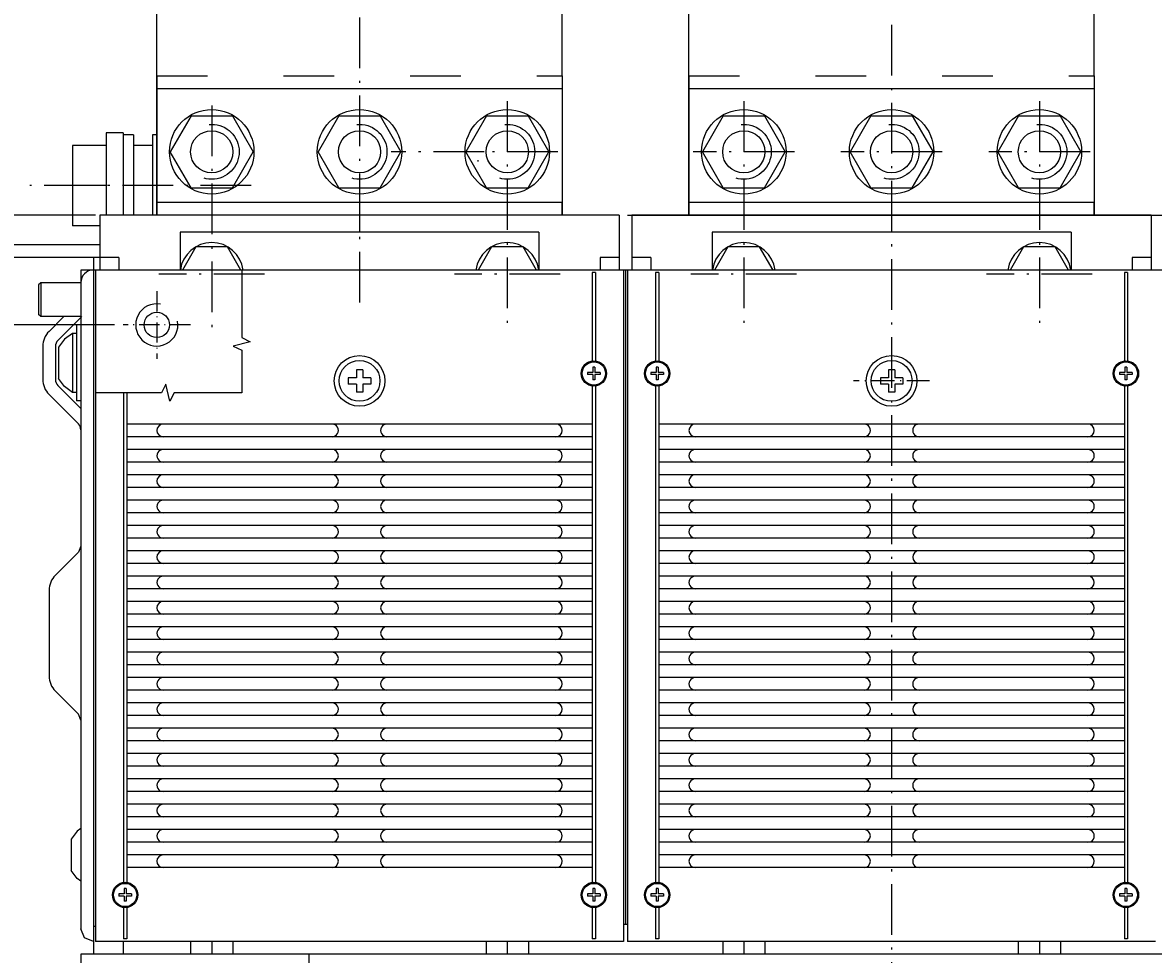
# Model space of a CAD drawing. Extents: x -768 to 1459, y 220 to 1836.
# Drawn here: x -597 to -329, y 726 to 947 of the extents above; entities that cross this region are included whole.
import ezdxf
from ezdxf.enums import TextEntityAlignment as Align

# ---------------------------------------------------------------- set-up
doc = ezdxf.new("R2010")
doc.units = 0
doc.linetypes.add('DASHDOT', pattern=[18.5, 12, -3, 0.5, -3])
doc.linetypes.add('DASHSPACE', pattern=[30, 12, -18])
doc.layers.get('0').update_dxf_attribs({"linetype": 'CONTINUOUS'})
doc.styles.get("Standard").update_dxf_attribs({"font": 'isocp.shx'})

# ---------------------------------------------------------------- blocks, each defined once
blk = doc.blocks.new('BLOCK14')
at = {"color": 7}
for p, q in [((188.5, -101.499969), (347.121613, -101.499969)), ((345.121613, -199.500137), (345.121613, -101.499969)), ((155, -199.500137), (347.121613, -199.500137))]:
    blk.add_line(p, q, dxfattribs=at)
for points in [[(345.639252, -103.431824), (345.121613, -101.499969), (344.603973, -103.431824)], [(344.603973, -197.568283), (345.121613, -199.500137), (345.639252, -197.568283)]]:
    blk.add_lwpolyline(points, dxfattribs=at)
blk.add_text('98', height=2, rotation=270.000001, dxfattribs=at).set_placement((347.121613, -148.833389), (347.121613, -152.166733), align=Align.FIT)
blk = doc.blocks.new('BLOCK15')
at = {"color": 7}
for p, q in [((233, 150.499969), (374.822052, 150.499969)), ((372.822052, -101.499969), (372.822052, 150.499969)), ((188.5, -101.499969), (374.822052, -101.499969))]:
    blk.add_line(p, q, dxfattribs=at)
for points in [[(373.339691, 148.568115), (372.822052, 150.499969), (372.304413, 148.568115)], [(372.304413, -99.568115), (372.822052, -101.499969), (373.339691, -99.568115)]]:
    blk.add_lwpolyline(points, dxfattribs=at)
blk.add_text('252', height=2, rotation=270.000001, dxfattribs=at).set_placement((374.822052, 28.016666), (374.822052, 22.816666), align=Align.FIT)
blk = doc.blocks.new('BLOCK17')
at = {"color": 7}
for p, q in [((184.000031, 101.499954), (315.030365, 101.499954)), ((313.030365, -75.500046), (313.030365, 101.499954)), ((184.000031, -75.500046), (315.030365, -75.500046))]:
    blk.add_line(p, q, dxfattribs=at)
for points in [[(313.548004, 99.5681), (313.030365, 101.499954), (312.512726, 99.5681)], [(312.512726, -73.568192), (313.030365, -75.500046), (313.548004, -73.568192)]]:
    blk.add_lwpolyline(points, dxfattribs=at)
blk.add_text('177', height=2, rotation=270.000001, dxfattribs=at).set_placement((315.030365, 15.599955), (315.030365, 10.399954), align=Align.FIT)
blk = doc.blocks.new('BLOCK19')
at = {"color": 7}
for p, q in [((189.5, -101.499969), (315.030365, -101.499969)), ((313.030365, -179.500137), (313.030365, -101.499969)), ((200.625641, -179.500137), (315.030365, -179.500137))]:
    blk.add_line(p, q, dxfattribs=at)
for points in [[(313.548004, -103.431824), (313.030365, -101.499969), (312.512726, -103.431824)], [(312.512726, -177.568283), (313.030365, -179.500137), (313.548004, -177.568283)]]:
    blk.add_lwpolyline(points, dxfattribs=at)
blk.add_text('78', height=2, rotation=270.000001, dxfattribs=at).set_placement((315.030365, -138.833389), (315.030365, -142.166733), align=Align.FIT)
blk = doc.blocks.new('BLOCK20')
at = {"color": 7}
blk.add_line((62.5, -101.499969), (-254.779007, -101.499969), dxfattribs=at)

msp = doc.modelspace()

# ---------------------------------------------------------------- linework, layer by layer
at = {"color": 7, "ltscale": 0.375}
for p, q in [((-565.329507, 933.979965), (-565.329507, 948.979965)), ((-469.329507, 933.979965), (-469.329507, 948.979965)), ((-439.329507, 933.979965), (-439.329507, 948.979965)), ((-343.329507, 933.979965), (-343.329507, 948.979965))]:
    msp.add_line(p, q, dxfattribs=at)
at = {"color": 7, "linetype": 'DASHDOT'}
for p, q in [((-517.329507, 947.822037), (-517.329507, 877.394646)), ((-391.329521, 946.071686), (-391.329521, 572.875061)), ((-552.329507, 926.979897), (-552.329507, 874.479988)), ((-482.329561, 927.979904), (-482.329561, 874.479904)), ((-426.329503, 927.979904), (-426.329503, 874.479988)), ((-356.329561, 927.979904), (-356.329561, 874.479904)), ((-487.829545, 915.979935), (-509.829469, 915.979935)), ((-470.329477, 915.979813), (-494.329645, 915.979813)), ((-414.329528, 915.979927), (-438.329477, 915.979927)), ((-379.329547, 915.979927), (-403.329495, 915.979927)), ((-344.329477, 915.979813), (-368.329645, 915.979813)), ((-542.986581, 907.981079), (-595.397195, 907.981079)), ((-539.829599, 886.979897), (-564.829431, 886.979897)), ((-469.829568, 886.979858), (-494.829477, 886.979858)), ((-413.829601, 886.979897), (-438.829423, 886.979897)), ((-343.829568, 886.979858), (-368.829475, 886.979858))]:
    msp.add_line(p, q, dxfattribs=at)
at = {"color": 7}
for p, q in [((-565.329507, 900.979866), (-565.329507, 933.980255)), ((-565.329507, 933.979965), (-565.329507, 903.980247)), ((-565.329507, 933.979919), (-565.329507, 900.979797)), ((-469.329507, 933.979965), (-469.329507, 903.980247)), ((-469.329507, 933.979919), (-469.329507, 900.979782)), ((-439.329507, 900.979866), (-439.329507, 933.980255)), ((-439.329507, 933.979965), (-439.329507, 903.980247)), ((-439.329507, 933.979935), (-439.329507, 900.979813)), ((-343.329507, 933.979965), (-343.329507, 903.980247)), ((-343.329507, 933.979904), (-343.329507, 900.979782)), ((-469.329507, 930.902161), (-565.329507, 930.902161)), ((-343.329507, 930.902161), (-439.329507, 930.902161)), ((-469.329507, 903.980247), (-565.329507, 903.980247)), ((-343.329507, 903.980247), (-439.329507, 903.980247)), ((-455.829507, 900.979797), (-578.829507, 900.979797)), ((-329.829507, 900.979797), (-452.829507, 900.979797)), ((-474.829507, 896.979813), (-559.829507, 896.979813)), ((-348.829511, 896.979813), (-433.829511, 896.979813)), ((-578.829507, 893.981445), (-664.129556, 893.981445)), ((-578.829507, 890.981445), (-668.850961, 890.981445)), ((-583.329507, 887.980263), (-583.329507, 731.979843)), ((-199.329507, 887.980263), (-583.329507, 887.980263)), ((-580.329507, 887.979843), (-580.329507, 725.979858)), ((-579.829522, 887.979843), (-579.829522, 732.979843)), ((-462.204522, 887.358505), (-462.204522, 866.129379)), ((-461.454522, 887.358505), (-461.454522, 866.129379)), ((-454.829522, 887.979942), (-454.829522, 732.979942)), ((-454.829522, 887.979828), (-454.829522, 732.979828)), ((-454.329507, 887.97998), (-454.329507, 732.979942)), ((-454.329507, 887.979866), (-454.329507, 732.979836)), ((-453.829522, 887.979858), (-453.829522, 732.979858)), ((-447.204492, 887.358536), (-447.204492, 866.12941)), ((-446.454492, 887.358536), (-446.454492, 866.12941)), ((-336.204522, 887.358505), (-336.204522, 866.129379)), ((-335.454522, 887.358505), (-335.454522, 866.129379)), ((-462.204522, 860.830338), (-462.204522, 742.629337)), ((-461.454522, 860.830334), (-461.454522, 742.629337)), ((-447.204492, 860.830372), (-447.204492, 742.629383)), ((-446.454507, 860.830307), (-446.454507, 742.629372)), ((-336.204522, 860.830338), (-336.204522, 742.629337)), ((-335.454522, 860.830334), (-335.454522, 742.629337)), ((-573.204492, 858.934067), (-573.204492, 742.629368)), ((-572.454507, 858.934067), (-572.454507, 742.629356)), ((-462.204431, 851.479778), (-572.454507, 851.479874)), ((-336.204522, 851.479778), (-446.454507, 851.479874)), ((-462.204439, 848.479778), (-572.454507, 848.479874)), ((-336.204522, 848.479778), (-446.454507, 848.479874)), ((-462.204439, 845.479778), (-572.454507, 845.479874)), ((-336.204522, 845.479778), (-446.454507, 845.479874)), ((-462.204446, 842.479778), (-572.454507, 842.479874)), ((-336.204522, 842.479778), (-446.454507, 842.479874)), ((-462.204454, 839.479778), (-572.454507, 839.479874)), ((-336.204522, 839.479778), (-446.454507, 839.479874)), ((-462.204454, 836.479778), (-572.454507, 836.479874)), ((-336.204522, 836.479778), (-446.454507, 836.479874)), ((-462.204461, 833.479778), (-572.454507, 833.479874)), ((-336.204522, 833.479778), (-446.454507, 833.479874)), ((-462.204469, 830.479776), (-572.454507, 830.479874)), ((-336.204522, 830.479776), (-446.454507, 830.479874)), ((-462.204477, 827.479776), (-572.454507, 827.479874)), ((-336.204522, 827.479776), (-446.454507, 827.479874)), ((-462.204477, 824.479776), (-572.454507, 824.479874)), ((-336.204522, 824.479776), (-446.454507, 824.479874)), ((-462.204484, 821.479776), (-572.454507, 821.479874)), ((-336.204522, 821.479776), (-446.454507, 821.479874)), ((-462.204492, 818.479776), (-572.454507, 818.479874)), ((-336.204522, 818.479776), (-446.454507, 818.479874)), ((-462.204492, 815.479776), (-572.454507, 815.479874)), ((-336.204522, 815.479776), (-446.454507, 815.479874)), ((-590.829507, 812.151475), (-590.829507, 791.80833)), ((-462.2045, 812.479776), (-572.454507, 812.479875)), ((-336.204522, 812.479776), (-446.454507, 812.479875)), ((-462.204507, 809.479776), (-572.454507, 809.479875)), ((-336.204522, 809.479776), (-446.454507, 809.479875)), ((-462.204507, 806.479777), (-572.454507, 806.479874)), ((-336.204522, 806.479777), (-446.454507, 806.479874)), ((-462.204522, 803.479843), (-572.454507, 803.479843)), ((-336.204522, 803.479874), (-446.454507, 803.479874)), ((-462.204522, 800.479842), (-572.454507, 800.479842)), ((-336.204522, 800.479874), (-446.454507, 800.479874)), ((-462.204522, 797.479842), (-572.454507, 797.479842)), ((-336.204522, 797.479874), (-446.454507, 797.479874)), ((-462.204522, 794.479843), (-572.454507, 794.479843)), ((-336.204522, 794.479874), (-446.454507, 794.479874)), ((-462.204522, 791.479843), (-572.454507, 791.479843)), ((-336.204522, 791.479874), (-446.454507, 791.479874)), ((-462.204522, 788.479842), (-572.454507, 788.479842)), ((-336.204522, 788.479875), (-446.454507, 788.479875)), ((-462.204522, 785.479842), (-572.454507, 785.479842)), ((-336.204522, 785.479875), (-446.454507, 785.479875)), ((-462.204522, 782.479843), (-572.454507, 782.479843)), ((-336.204522, 782.479874), (-446.454507, 782.479874)), ((-462.204522, 779.479843), (-572.454507, 779.479843)), ((-336.204522, 779.479874), (-446.454507, 779.479874)), ((-462.204522, 776.479843), (-572.454507, 776.479843)), ((-336.204522, 776.479874), (-446.454507, 776.479874)), ((-462.204522, 773.479843), (-572.454507, 773.479843)), ((-336.204522, 773.479874), (-446.454507, 773.479874)), ((-462.204522, 770.479843), (-572.454507, 770.479843)), ((-336.204522, 770.479874), (-446.454507, 770.479874)), ((-462.204522, 767.479843), (-572.454507, 767.479843)), ((-336.204522, 767.479874), (-446.454507, 767.479874)), ((-462.204522, 764.479843), (-572.454507, 764.479843)), ((-336.204522, 764.479874), (-446.454507, 764.479874)), ((-462.204522, 761.479843), (-572.454507, 761.479843)), ((-336.204522, 761.479874), (-446.454507, 761.479874)), ((-462.204522, 758.479843), (-572.454507, 758.479843)), ((-336.204522, 758.479874), (-446.454507, 758.479874)), ((-462.204522, 755.479843), (-572.454507, 755.479843)), ((-336.204522, 755.479874), (-446.454507, 755.479874)), ((-462.204522, 752.479843), (-572.454507, 752.479843)), ((-336.204522, 752.479874), (-446.454507, 752.479874)), ((-462.204522, 749.479843), (-572.454507, 749.479843)), ((-336.204522, 749.479874), (-446.454507, 749.479874)), ((-462.204522, 746.479843), (-572.454507, 746.479843)), ((-336.204522, 746.479874), (-446.454507, 746.479874)), ((-454.829522, 728.979843), (-579.829522, 728.979843)), ((-328.829522, 728.979843), (-453.829522, 728.979843)), ((-529.329507, 725.979858), (-583.329507, 725.979858)), ((-583.329507, 725.979858), (-583.329507, 655.979858)), ((-529.329507, 725.979858), (-529.329507, 655.979858)), ((-529.329507, 725.979858), (-529.329507, 655.979858)), ((-255.329507, 725.979858), (-527.329507, 725.979858))]:
    msp.add_line(p, q, dxfattribs=at)
at = {"color": 7, "linetype": 'DASHSPACE'}
for p, q in [((-565.329507, 933.979965), (-469.329507, 933.979965)), ((-439.329507, 933.979965), (-343.329507, 933.979965))]:
    msp.add_line(p, q, dxfattribs=at)
at = {"color": 7, "ltscale": 0.245374}
for p, q in [((-557.236978, 924.479866), (-562.144464, 915.979866)), ((-557.236978, 924.479866), (-547.422037, 924.479866)), ((-547.422037, 924.479866), (-542.514551, 915.979866)), ((-522.236978, 924.479866), (-527.144464, 915.979866)), ((-522.236978, 924.479866), (-512.422029, 924.479866)), ((-512.422029, 924.479866), (-507.514551, 915.979866)), ((-487.236986, 924.479866), (-492.144464, 915.979866)), ((-487.236986, 924.479866), (-477.422029, 924.479866)), ((-477.422029, 924.479866), (-472.514551, 915.979866)), ((-431.236986, 924.479866), (-436.14446, 915.979866)), ((-431.236986, 924.479866), (-421.422031, 924.479866)), ((-421.422031, 924.479866), (-416.514552, 915.979866)), ((-396.236985, 924.479866), (-401.144462, 915.979866)), ((-396.236985, 924.479866), (-386.42203, 924.479866)), ((-386.42203, 924.479866), (-381.514552, 915.979866)), ((-361.236984, 924.479866), (-366.144462, 915.979866)), ((-361.236984, 924.479866), (-351.422029, 924.479866)), ((-351.422029, 924.479866), (-346.514554, 915.979866)), ((-557.236978, 907.479866), (-562.144464, 915.979866)), ((-547.422037, 907.479866), (-542.514551, 915.979866)), ((-522.236978, 907.479866), (-527.144464, 915.979866)), ((-512.422029, 907.479866), (-507.514551, 915.979866)), ((-487.236986, 907.479866), (-492.144464, 915.979866)), ((-477.422029, 907.479866), (-472.514551, 915.979866)), ((-431.236986, 907.479866), (-436.14446, 915.979866)), ((-421.422031, 907.479866), (-416.514552, 915.979866)), ((-396.236985, 907.479866), (-401.144462, 915.979866)), ((-386.42203, 907.479866), (-381.514552, 915.979866)), ((-361.236984, 907.479866), (-366.144462, 915.979866)), ((-351.422029, 907.479866), (-346.514554, 915.979866)), ((-557.236978, 907.479866), (-547.422037, 907.479866)), ((-522.236978, 907.479866), (-512.422029, 907.479866)), ((-487.236986, 907.479866), (-477.422029, 907.479866)), ((-431.236986, 907.479866), (-421.422031, 907.479866)), ((-396.236985, 907.479866), (-386.42203, 907.479866)), ((-361.236984, 907.479866), (-351.422029, 907.479866))]:
    msp.add_line(p, q, dxfattribs=at)
at = {"color": 7, "ltscale": 0.1}
for p, q in [((-573.329507, 920.480125), (-577.329507, 920.480125)), ((-517.329507, 900.979797), (-517.329507, 896.979813)), ((-391.329507, 900.979797), (-391.329507, 896.979813)), ((-579.829522, 732.979843), (-579.829522, 728.979843)), ((-454.829522, 732.979942), (-454.829522, 728.979942)), ((-454.829522, 732.979828), (-454.829522, 728.979828)), ((-453.829522, 732.979858), (-453.829522, 728.979858))]:
    msp.add_line(p, q, dxfattribs=at)
at = {"color": 7, "ltscale": 0.487508}
for p, q in [((-577.329507, 920.480125), (-577.329507, 900.979797)), ((-573.329507, 920.480125), (-573.329507, 900.979797))]:
    msp.add_line(p, q, dxfattribs=at)
at = {"color": 7, "ltscale": 0.487532}
msp.add_line((-573.329522, 920.481071), (-573.329522, 900.979797), dxfattribs=at)
at = {"color": 7, "ltscale": 0.0625}
msp.add_line((-570.829507, 919.980125), (-573.329507, 919.980125), dxfattribs=at)
at = {"color": 7, "ltscale": 0.087868}
msp.add_line((-570.829507, 919.980125), (-570.829507, 916.465408), dxfattribs=at)
at = {"color": 7, "ltscale": 0.025}
for p, q in [((-565.329507, 919.981071), (-566.329522, 919.981071)), ((-584.329507, 872.979897), (-585.329507, 872.979897)), ((-583.329507, 874.979897), (-584.329507, 874.979897)), ((-584.329507, 858.979897), (-585.329507, 858.979897)), ((-583.329507, 856.979897), (-584.329507, 856.979897))]:
    msp.add_line(p, q, dxfattribs=at)
at = {"color": 7, "ltscale": 0.475032}
msp.add_line((-566.329522, 919.981071), (-566.329522, 900.979797), dxfattribs=at)
at = {"color": 7, "ltscale": 0.2}
for p, q in [((-577.329507, 917.480125), (-585.329507, 917.480125)), ((-577.329507, 907.980125), (-585.329507, 907.980125)), ((-592.829507, 884.979477), (-592.829507, 876.979477))]:
    msp.add_line(p, q, dxfattribs=at)
at = {"color": 7, "ltscale": 0.2375}
for p, q in [((-585.329507, 917.480125), (-585.329507, 907.980125)), ((-585.329507, 907.980125), (-585.329507, 898.480125)), ((-583.329507, 884.979477), (-592.829507, 884.979477)), ((-583.329507, 876.979477), (-592.829507, 876.979477))]:
    msp.add_line(p, q, dxfattribs=at)
at = {"color": 7, "ltscale": 0.1125}
for p, q in [((-566.329522, 917.480125), (-570.829507, 917.480125)), ((-566.329522, 907.980125), (-570.829507, 907.980125)), ((-574.329507, 890.979797), (-578.829507, 890.979797)), ((-455.829507, 890.979782), (-460.329507, 890.979782)), ((-448.329507, 890.979813), (-452.829507, 890.979813)), ((-329.829507, 890.979782), (-334.329507, 890.979782))]:
    msp.add_line(p, q, dxfattribs=at)
at = {"color": 7, "ltscale": 0.212132}
msp.add_line((-570.829507, 916.465408), (-570.829507, 907.980125), dxfattribs=at)
at = {"color": 7, "ltscale": 0.007341}
msp.add_line((-489.329507, 913.980125), (-489.329507, 913.68647), dxfattribs=at)
at = {"color": 7, "ltscale": 0.175008}
msp.add_line((-570.829507, 907.980125), (-570.829507, 900.979797), dxfattribs=at)
at = {"color": 7, "ltscale": 0.07501}
for p, q in [((-469.329507, 900.979866), (-469.329507, 903.98027)), ((-343.329507, 900.979866), (-343.329507, 903.98027))]:
    msp.add_line(p, q, dxfattribs=at)
at = {"color": 7, "ltscale": 0.325}
for p, q in [((-578.829507, 900.979797), (-578.829507, 887.979797)), ((-455.829507, 900.979782), (-455.829507, 887.979782)), ((-452.829507, 900.979813), (-452.829507, 887.979813)), ((-329.829507, 900.979782), (-329.829507, 887.979782))]:
    msp.add_line(p, q, dxfattribs=at)
at = {"color": 7, "ltscale": 0.1625}
msp.add_line((-578.829507, 898.480125), (-585.329507, 898.480125), dxfattribs=at)
at = {"color": 7, "ltscale": 0.224999}
for p, q in [((-559.829507, 896.979813), (-559.829507, 887.979843)), ((-474.829507, 896.979813), (-474.829507, 887.979843)), ((-433.829511, 896.979813), (-433.829511, 887.979843)), ((-348.829511, 896.979813), (-348.829511, 887.979843))]:
    msp.add_line(p, q, dxfattribs=at)
at = {"color": 7, "ltscale": 0.158771}
msp.add_line((-556.082284, 893.479805), (-559.257699, 887.979836), dxfattribs=at)
at = {"color": 7, "ltscale": 0.187639}
for p, q in [((-548.57673, 893.479813), (-556.082284, 893.479813)), ((-478.576738, 893.479813), (-486.082292, 893.479813)), ((-422.576738, 893.479813), (-430.082292, 893.479813)), ((-352.576738, 893.479813), (-360.08229, 893.479813))]:
    msp.add_line(p, q, dxfattribs=at)
at = {"color": 7, "ltscale": 0.15877}
for p, q in [((-545.40133, 887.979836), (-548.57673, 893.479805)), ((-486.082292, 893.479805), (-489.257699, 887.979836)), ((-475.40133, 887.979836), (-478.576738, 893.479805)), ((-430.082292, 893.479805), (-433.257699, 887.979836)), ((-419.401325, 887.979836), (-422.576734, 893.479805)), ((-360.082292, 893.479805), (-363.257701, 887.979836)), ((-349.401327, 887.979836), (-352.576734, 893.479805))]:
    msp.add_line(p, q, dxfattribs=at)
at = {"color": 7, "ltscale": 0.075039}
msp.add_line((-580.329522, 890.981445), (-580.329522, 887.979881), dxfattribs=at)
at = {"color": 7, "ltscale": 0.075}
for p, q in [((-574.329507, 890.979797), (-574.329507, 887.979797)), ((-460.329507, 890.979782), (-460.329507, 887.979782)), ((-448.329507, 890.979813), (-448.329507, 887.979813)), ((-334.329507, 890.979782), (-334.329507, 887.979782)), ((-573.329507, 728.979843), (-573.329507, 725.979858)), ((-557.329507, 728.979843), (-557.329507, 725.979858)), ((-552.329507, 728.979843), (-552.329507, 725.979858)), ((-547.329507, 728.979843), (-547.329507, 725.979858)), ((-487.329515, 728.979843), (-487.329515, 725.979858)), ((-482.329515, 728.979843), (-482.329515, 725.979858)), ((-477.329515, 728.979843), (-477.329515, 725.979858)), ((-431.3295, 728.979843), (-431.3295, 725.979858)), ((-426.3295, 728.979843), (-426.3295, 725.979858)), ((-421.3295, 728.979843), (-421.3295, 725.979858)), ((-361.329515, 728.979843), (-361.329515, 725.979858)), ((-356.329515, 728.979843), (-356.329515, 725.979858)), ((-351.329515, 728.979843), (-351.329515, 725.979858))]:
    msp.add_line(p, q, dxfattribs=at)
at = {"color": 7, "ltscale": 0.075019}
msp.add_line((-583.329507, 887.980598), (-583.329507, 884.979836), dxfattribs=at)
at = {"color": 7, "ltscale": 0.01875}
for p, q in [((-461.454522, 887.358505), (-462.204522, 887.358505)), ((-446.454492, 887.358536), (-447.204492, 887.358536)), ((-335.454522, 887.358505), (-336.204522, 887.358505)), ((-572.454492, 729.601166), (-573.204492, 729.601166)), ((-461.454522, 729.601151), (-462.204522, 729.601151)), ((-446.454492, 729.601181), (-447.204492, 729.601181)), ((-335.454522, 729.601151), (-336.204522, 729.601151))]:
    msp.add_line(p, q, dxfattribs=at)
at = {"color": 7, "ltscale": 0.017678}
for p, q in [((-592.829507, 884.979477), (-593.329507, 884.479477)), ((-592.829507, 876.979477), (-593.329507, 877.479477))]:
    msp.add_line(p, q, dxfattribs=at)
at = {"color": 7, "ltscale": 0.175}
msp.add_line((-593.329507, 884.479477), (-593.329507, 877.479477), dxfattribs=at)
at = {"color": 7, "linetype": 'DASHDOT', "ltscale": 0.4}
for p, q in [((-565.329538, 882.979874), (-565.329538, 866.979874)), ((-557.329538, 874.979874), (-573.329538, 874.979874))]:
    msp.add_line(p, q, dxfattribs=at)
at = {"color": 7, "ltscale": 0.124979}
msp.add_line((-587.330102, 876.979477), (-590.865045, 873.444534), dxfattribs=at)
at = {"color": 7, "ltscale": 0.199979}
msp.add_line((-583.087457, 876.979477), (-588.743722, 871.323219), dxfattribs=at)
at = {"color": 7, "ltscale": 0.059027}
for p, q in [((-585.329507, 872.979897), (-587.228509, 871.576874)), ((-587.228509, 871.576874), (-588.62951, 869.676369)), ((-587.228509, 860.382931), (-588.62951, 862.283436)), ((-585.329507, 858.9799), (-587.228509, 860.382931)), ((-584.228509, 755.076927), (-585.62951, 753.176422)), ((-584.228509, 743.882984), (-585.62951, 745.783493))]:
    msp.add_line(p, q, dxfattribs=at)
at = {"color": 7, "ltscale": 0.35}
msp.add_line((-585.329507, 872.979897), (-585.329507, 858.979897), dxfattribs=at)
at = {"color": 7, "ltscale": 0.45}
msp.add_line((-584.329507, 874.979897), (-584.329507, 856.979897), dxfattribs=at)
at = {"color": 7, "ltscale": 0.196447}
for p, q in [((-592.329507, 869.909004), (-592.329507, 862.051136)), ((-589.329507, 869.909004), (-589.329507, 862.051136))]:
    msp.add_line(p, q, dxfattribs=at)
at = {"color": 7, "ltscale": 0.184823}
for p, q in [((-588.62951, 869.676369), (-588.62951, 862.283432)), ((-585.62951, 753.176426), (-585.62951, 745.783493))]:
    msp.add_line(p, q, dxfattribs=at)
at = {"color": 7, "ltscale": 0.0125}
for p, q in [((-461.579522, 864.979858), (-462.079522, 864.979858)), ((-446.579492, 864.979889), (-447.079492, 864.979889)), ((-335.579522, 864.979858), (-336.079522, 864.979858)), ((-463.329522, 863.729858), (-463.329522, 863.229858)), ((-460.329522, 863.729858), (-460.329522, 863.229858)), ((-448.329492, 863.729889), (-448.329492, 863.229889)), ((-445.329492, 863.729889), (-445.329492, 863.229889)), ((-337.329522, 863.729858), (-337.329522, 863.229858)), ((-334.329522, 863.729858), (-334.329522, 863.229858)), ((-461.579522, 861.979858), (-462.079522, 861.979858)), ((-446.579492, 861.979889), (-447.079492, 861.979889)), ((-335.579522, 861.979858), (-336.079522, 861.979858)), ((-574.329492, 740.229836), (-574.329492, 739.729836)), ((-572.579492, 741.479836), (-573.079492, 741.479836)), ((-571.329492, 740.229836), (-571.329492, 739.729836)), ((-463.329522, 740.22982), (-463.329522, 739.72982)), ((-461.579522, 741.47982), (-462.079522, 741.47982)), ((-460.329522, 740.22982), (-460.329522, 739.72982)), ((-448.329492, 740.229851), (-448.329492, 739.729851)), ((-446.579492, 741.479851), (-447.079492, 741.479851)), ((-445.329492, 740.229851), (-445.329492, 739.729851)), ((-337.329522, 740.22982), (-337.329522, 739.72982)), ((-335.579522, 741.47982), (-336.079522, 741.47982)), ((-334.329522, 740.22982), (-334.329522, 739.72982)), ((-572.579492, 738.479836), (-573.079492, 738.479836)), ((-461.579522, 738.47982), (-462.079522, 738.47982)), ((-446.579492, 738.479851), (-447.079492, 738.479851)), ((-335.579522, 738.47982), (-336.079522, 738.47982)), ((-579.829522, 732.479843), (-580.329507, 732.479843)), ((-454.329507, 732.979935), (-454.829522, 732.979935)), ((-454.329507, 732.979919), (-454.829522, 732.979919)), ((-454.329507, 732.97982), (-454.829522, 732.97982)), ((-453.829507, 732.979851), (-454.329507, 732.979851)), ((-453.829507, 732.979836), (-454.329507, 732.979836))]:
    msp.add_line(p, q, dxfattribs=at)
at = {"color": 7, "ltscale": 0.03125}
for p, q in [((-462.079522, 864.979858), (-462.079522, 863.729858)), ((-461.579522, 864.979858), (-461.579522, 863.729858)), ((-447.079492, 864.979889), (-447.079492, 863.729889)), ((-446.579492, 864.979889), (-446.579492, 863.729889)), ((-336.079522, 864.979858), (-336.079522, 863.729858)), ((-335.579522, 864.979858), (-335.579522, 863.729858)), ((-462.079522, 863.729858), (-463.329522, 863.729858)), ((-462.079522, 863.229858), (-463.329522, 863.229858)), ((-462.079522, 863.229858), (-462.079522, 861.979858)), ((-460.329522, 863.729858), (-461.579522, 863.729858)), ((-461.579522, 863.229858), (-461.579522, 861.979858)), ((-460.329522, 863.229858), (-461.579522, 863.229858)), ((-447.079492, 863.729889), (-448.329492, 863.729889)), ((-447.079492, 863.229889), (-448.329492, 863.229889)), ((-447.079492, 863.229889), (-447.079492, 861.979889)), ((-445.329492, 863.729889), (-446.579492, 863.729889)), ((-445.329492, 863.229889), (-446.579492, 863.229889)), ((-446.579492, 863.229889), (-446.579492, 861.979889)), ((-336.079522, 863.729858), (-337.329522, 863.729858)), ((-336.079522, 863.229858), (-337.329522, 863.229858)), ((-336.079522, 863.229858), (-336.079522, 861.979858)), ((-334.329522, 863.729858), (-335.579522, 863.729858)), ((-335.579522, 863.229858), (-335.579522, 861.979858)), ((-334.329522, 863.229858), (-335.579522, 863.229858)), ((-573.079492, 740.229836), (-574.329492, 740.229836)), ((-573.079492, 739.729836), (-574.329492, 739.729836)), ((-573.079492, 741.479836), (-573.079492, 740.229836)), ((-573.079492, 739.729836), (-573.079492, 738.479836)), ((-572.579492, 741.479836), (-572.579492, 740.229836)), ((-571.329492, 740.229836), (-572.579492, 740.229836)), ((-571.329492, 739.729836), (-572.579492, 739.729836)), ((-572.579492, 739.729836), (-572.579492, 738.479836)), ((-462.079522, 740.22982), (-463.329522, 740.22982)), ((-462.079522, 739.72982), (-463.329522, 739.72982)), ((-462.079522, 741.47982), (-462.079522, 740.22982)), ((-462.079522, 739.72982), (-462.079522, 738.47982)), ((-461.579522, 741.47982), (-461.579522, 740.22982)), ((-460.329522, 740.22982), (-461.579522, 740.22982)), ((-461.579522, 739.72982), (-461.579522, 738.47982)), ((-460.329522, 739.72982), (-461.579522, 739.72982)), ((-447.079492, 740.229851), (-448.329492, 740.229851)), ((-447.079492, 739.729851), (-448.329492, 739.729851)), ((-447.079492, 741.479851), (-447.079492, 740.229851)), ((-447.079492, 739.729851), (-447.079492, 738.479851)), ((-446.579492, 741.479851), (-446.579492, 740.229851)), ((-445.329492, 740.229851), (-446.579492, 740.229851)), ((-445.329492, 739.729851), (-446.579492, 739.729851)), ((-446.579492, 739.729851), (-446.579492, 738.479851)), ((-336.079522, 740.22982), (-337.329522, 740.22982)), ((-336.079522, 739.72982), (-337.329522, 739.72982)), ((-336.079522, 741.47982), (-336.079522, 740.22982)), ((-336.079522, 739.72982), (-336.079522, 738.47982)), ((-335.579522, 741.47982), (-335.579522, 740.22982)), ((-334.329522, 740.22982), (-335.579522, 740.22982)), ((-335.579522, 739.72982), (-335.579522, 738.47982)), ((-334.329522, 739.72982), (-335.579522, 739.72982))]:
    msp.add_line(p, q, dxfattribs=at)
at = {"color": 7, "ltscale": 0.0375}
for p, q in [((-519.979501, 862.479836), (-519.979501, 860.979836)), ((-516.579507, 864.379837), (-518.079507, 864.379837)), ((-514.679506, 862.479836), (-514.679506, 860.979836)), ((-393.979507, 862.479836), (-393.979507, 860.979836)), ((-390.579507, 864.379837), (-392.079507, 864.379837)), ((-388.679507, 862.479836), (-388.679507, 860.979836)), ((-516.579507, 859.079838), (-518.079507, 859.079838)), ((-390.579507, 859.079838), (-392.079507, 859.079838))]:
    msp.add_line(p, q, dxfattribs=at)
at = {"color": 7, "ltscale": 0.0475}
for p, q in [((-518.079507, 862.479836), (-519.979501, 862.479836)), ((-518.079507, 864.379837), (-518.079507, 862.479836)), ((-516.579507, 864.379837), (-516.579507, 862.479836)), ((-514.679506, 862.479836), (-516.579507, 862.479836)), ((-392.079507, 862.479836), (-393.979507, 862.479836)), ((-392.079507, 864.379837), (-392.079507, 862.479836)), ((-390.579507, 864.379837), (-390.579507, 862.479836)), ((-388.679507, 862.479836), (-390.579507, 862.479836)), ((-518.079507, 860.979836), (-519.979501, 860.979836)), ((-518.079507, 860.979836), (-518.079507, 859.079838)), ((-514.679506, 860.979836), (-516.579507, 860.979836)), ((-516.579507, 860.979836), (-516.579507, 859.079838)), ((-392.079507, 860.979836), (-393.979507, 860.979836)), ((-392.079507, 860.979836), (-392.079507, 859.079838)), ((-388.679507, 860.979836), (-390.579507, 860.979836)), ((-390.579507, 860.979836), (-390.579507, 859.079838))]:
    msp.add_line(p, q, dxfattribs=at)
at = {"color": 7, "ltscale": 0.191421}
msp.add_line((-583.329507, 855.22271), (-588.743722, 860.636925), dxfattribs=at)
at = {"color": 7, "linetype": 'DASHDOT', "ltscale": 0.449999}
msp.add_line((-382.329535, 861.729836), (-400.329507, 861.729836), dxfattribs=at)
at = {"color": 7, "ltscale": 0.245711}
msp.add_line((-583.915292, 851.565857), (-590.865045, 858.515602), dxfattribs=at)
at = {"color": 7, "ltscale": 0.038268}
for p, q in [((-583.329507, 822.55097), (-583.915292, 821.136757)), ((-583.329507, 781.408834), (-583.915292, 782.823048))]:
    msp.add_line(p, q, dxfattribs=at)
at = {"color": 7, "ltscale": 0.192678}
for p, q in [((-583.915292, 821.136757), (-589.365045, 815.68701)), ((-583.915292, 782.82305), (-589.365045, 788.272797))]:
    msp.add_line(p, q, dxfattribs=at)
at = {"color": 7, "ltscale": 0.027944}
for p, q in [((-583.329492, 755.741142), (-584.228494, 755.076939)), ((-583.329492, 743.218781), (-584.228494, 743.882984))]:
    msp.add_line(p, q, dxfattribs=at)
at = {"color": 7, "ltscale": 0.193229}
for p, q in [((-573.204492, 737.330318), (-573.204492, 729.601166)), ((-572.454492, 737.330318), (-572.454492, 729.601166)), ((-462.204522, 737.330303), (-462.204522, 729.601151)), ((-461.454522, 737.330303), (-461.454522, 729.601151)), ((-447.204492, 737.330334), (-447.204492, 729.601181)), ((-446.454492, 737.330334), (-446.454492, 729.601181)), ((-336.204522, 737.330303), (-336.204522, 729.601151)), ((-335.454522, 737.330303), (-335.454522, 729.601151))]:
    msp.add_line(p, q, dxfattribs=at)
at = {"color": 7, "ltscale": 0.057403}
for p, q in [((-582.45083, 729.858521), (-583.329507, 731.979843)), ((-580.329507, 728.979843), (-582.45083, 729.858521))]:
    msp.add_line(p, q, dxfattribs=at)
at = {"color": 7, "ltscale": 0.000345}
msp.add_line((-579.888131, 732.479843), (-579.900934, 732.48497), dxfattribs=at)
at = {"color": 7, "ltscale": 0.05}
msp.add_line((-527.329507, 725.979858), (-529.329507, 725.979858), dxfattribs=at)
at = {"color": 7}
for points in [[(-545.223764, 887.979881), (-545.223764, 871.979881), (-543.223764, 870.979881), (-547.223764, 869.979881), (-545.223764, 868.979881), (-545.223764, 858.934067)], [(-545.223764, 858.934067), (-561.223764, 858.934067), (-562.223764, 856.934067), (-563.223764, 860.934067), (-564.223764, 858.934067), (-579.829522, 858.934067)]]:
    msp.add_lwpolyline(points, dxfattribs=at)
for centre, radius in [((-552.329507, 915.979866), 10), ((-517.329507, 915.979866), 10), ((-482.329507, 915.979866), 10), ((-426.329507, 915.979866), 10), ((-391.329507, 915.979866), 10), ((-356.329507, 915.979866), 10), ((-356.329507, 915.979866), 10), ((-552.329507, 915.979866), 5), ((-517.329507, 915.979866), 5), ((-482.329507, 915.979866), 5), ((-426.329507, 915.979866), 5), ((-391.329507, 915.979866), 5), ((-356.329507, 915.979866), 5), ((-565.329538, 874.979874), 3), ((-517.329522, 861.729836), 5.999986), ((-391.329521, 861.729836), 5.999986), ((-517.329515, 861.729832), 4.837983), ((-461.829522, 863.479858), 2.999999), ((-461.82953, 863.479866), 2.749987), ((-446.829492, 863.479889), 3.000001), ((-446.829511, 863.479897), 2.749983), ((-391.329514, 861.729832), 4.837983), ((-335.829522, 863.479858), 2.999999), ((-335.829534, 863.479866), 2.749987), ((-572.829492, 739.979836), 2.999995), ((-572.829492, 739.979843), 2.749991), ((-461.829522, 739.979824), 3.000003), ((-461.829515, 739.979801), 2.750015), ((-446.829488, 739.979855), 2.999995), ((-446.829484, 739.979858), 2.749991), ((-335.829522, 739.979824), 3.000003), ((-335.829515, 739.979801), 2.750015)]:
    msp.add_circle(centre, radius, dxfattribs=at)
at = {"color": 7, "linetype": 'DASHSPACE'}
for centre in [(-552.329507, 915.979935), (-517.329507, 915.979935), (-482.329561, 915.979813), (-426.329507, 915.979935), (-391.329525, 915.979935), (-356.329507, 915.979927)]:
    msp.add_circle(centre, 6.5, dxfattribs=at)
at = {"color": 7}
for centre, radius, start, end in [((-552.329507, 886.979897), 7.499912, 7.66192, 172.338068), ((-482.329522, 886.979858), 7.499954, 7.662207, 172.337795), ((-426.329511, 886.979897), 7.499912, 7.66192, 172.338068), ((-356.329522, 886.979858), 7.499954, 7.662207, 172.337795), ((-580.329522, 884.979851), 2.99999, 89.999837, 180.00017), ((-565.329538, 874.979874), 5, 80.000003, 10.000003), ((-587.329507, 869.909004), 5, 134.99999, 180), ((-587.329507, 869.909004), 2, 134.99999, 180), ((-587.329507, 862.051136), 5, 180, 225), ((-587.329507, 862.051136), 2, 180, 225), ((-585.329507, 850.151642), 2, 0.000005, 44.999995), ((-563.829461, 849.979858), 1.499995, 90.00205, 269.998056), ((-523.829446, 849.979847), 1.500005, 269.997721, 90.002296), ((-510.829515, 849.97987), 1.499982, 89.999782, 270.000207), ((-470.829553, 849.979771), 1.500066, 270.001519, 89.998389), ((-437.829454, 849.979874), 1.499995, 90.00205, 269.998056), ((-397.829447, 849.979847), 1.500005, 269.997721, 90.002296), ((-384.829513, 849.97987), 1.499982, 89.999782, 270.000207), ((-344.829549, 849.979771), 1.500066, 270.001519, 89.998389), ((-563.829522, 843.979897), 1.499957, 89.999208, 270.000952), ((-523.829538, 843.979794), 1.500056, 270.00143, 89.99858), ((-510.829515, 843.979866), 1.499986, 89.999864, 270.000132), ((-470.829484, 843.979813), 1.500024, 269.998828, 90.001012), ((-437.829526, 843.979912), 1.499957, 89.999208, 270.000952), ((-397.829543, 843.979794), 1.500056, 270.00143, 89.99858), ((-384.829512, 843.979866), 1.499986, 89.999864, 270.000132), ((-344.829481, 843.979813), 1.500024, 269.998828, 90.001012), ((-563.829461, 837.979858), 1.499995, 90.001585, 269.99852), ((-523.829538, 837.979801), 1.500049, 270.001273, 89.998744), ((-510.829507, 837.979862), 1.499989, 89.999919, 270.00005), ((-470.829484, 837.979813), 1.500022, 269.999074, 90.00082), ((-437.829465, 837.979874), 1.499995, 90.001585, 269.99852), ((-397.82954, 837.979801), 1.500049, 270.001273, 89.998744), ((-384.82951, 837.979862), 1.499989, 89.999919, 270.00005), ((-344.829484, 837.979813), 1.500022, 269.999074, 90.00082), ((-563.829538, 831.979813), 1.499964, 89.999072, 270.001068), ((-523.829477, 831.979847), 1.500004, 269.998609, 90.001394), ((-510.829477, 831.979839), 1.500012, 90.001312, 269.998677), ((-470.829492, 831.979813), 1.500023, 269.999292, 90.000574), ((-437.829534, 831.979832), 1.499964, 89.999072, 270.001068), ((-397.82947, 831.979847), 1.500004, 269.998609, 90.001394), ((-384.829473, 831.979839), 1.500012, 90.001312, 269.998677), ((-344.829492, 831.979813), 1.500023, 269.999292, 90.000574), ((-563.829522, 825.979818), 1.499969, 89.999181, 270.000959), ((-523.829461, 825.979847), 1.499996, 269.998561, 90.001449), ((-510.82953, 825.979826), 1.499976, 89.99929, 270.000713), ((-470.829446, 825.979813), 1.499979, 269.997585, 90.002268), ((-437.82953, 825.979836), 1.499969, 89.999181, 270.000959), ((-397.829469, 825.979847), 1.499996, 269.998561, 90.001449), ((-384.829527, 825.979826), 1.499976, 89.99929, 270.000713), ((-344.829446, 825.979813), 1.499979, 269.997585, 90.002268), ((-563.829477, 819.979856), 1.499995, 90.000902, 269.999231), ((-523.829492, 819.979847), 1.500004, 269.99921, 90.000793), ((-510.829507, 819.979853), 1.499999, 90.000165, 269.999825), ((-470.829507, 819.979813), 1.500022, 269.999743, 90.00011), ((-437.829484, 819.979872), 1.499995, 90.000902, 269.999231), ((-397.829485, 819.979847), 1.500004, 269.99921, 90.000793), ((-384.829504, 819.979853), 1.499999, 90.000165, 269.999825), ((-344.829503, 819.979813), 1.500022, 269.999743, 90.00011), ((-585.829553, 812.151508), 4.999948, 134.999937, 180.000379), ((-563.829507, 813.979869), 1.499982, 89.999809, 270.000344), ((-523.829522, 813.97983), 1.500021, 270.000645, 89.999372), ((-510.8295, 813.979849), 1.500002, 90.000219, 269.99977), ((-470.829507, 813.979813), 1.500022, 269.999948, 89.999919), ((-437.829511, 813.979885), 1.499982, 89.999809, 270.000344), ((-397.829523, 813.97983), 1.500021, 270.000645, 89.999372), ((-384.829502, 813.979849), 1.500002, 90.000219, 269.99977), ((-344.829511, 813.979813), 1.500022, 269.999948, 89.999919), ((-563.829492, 807.979856), 1.499995, 90.000438, 269.999709), ((-523.829507, 807.979847), 1.500004, 269.999791, 90.000219), ((-510.829492, 807.979839), 1.500011, 90.000656, 269.999326), ((-470.829515, 807.979813), 1.500022, 270.00018, 89.999673), ((-437.829496, 807.979872), 1.499995, 90.000438, 269.999709), ((-397.829501, 807.979847), 1.500004, 269.999791, 90.000219), ((-384.829491, 807.979839), 1.500011, 90.000656, 269.999326), ((-344.829515, 807.979813), 1.500022, 270.00018, 89.999673), ((-563.829507, 801.979871), 1.499987, 89.999837, 270.000228), ((-523.829492, 801.979863), 1.499996, 269.999743, 90.000247), ((-510.829507, 801.979855), 1.500003, 90.000165, 269.999832), ((-470.829515, 801.979828), 1.500015, 270.000125, 89.999809), ((-437.829511, 801.979887), 1.499987, 89.999837, 270.000228), ((-397.8295, 801.979863), 1.499996, 269.999743, 90.000247), ((-384.829504, 801.979855), 1.500003, 90.000165, 269.999832), ((-344.829511, 801.979828), 1.500015, 270.000125, 89.999809), ((-563.829522, 795.979871), 1.499987, 89.999618, 270.000528), ((-523.829507, 795.979863), 1.499996, 270.00003, 89.999973), ((-510.829507, 795.979855), 1.500003, 90.000001, 270.000009), ((-470.829515, 795.979828), 1.500014, 270.000283, 89.999564), ((-437.829519, 795.979887), 1.499987, 89.999618, 270.000528), ((-397.829507, 795.979863), 1.499996, 270.00003, 89.999973), ((-384.829508, 795.979855), 1.500003, 90.000001, 270.000009), ((-344.829519, 795.979828), 1.500014, 270.000283, 89.999564), ((-585.829538, 791.808309), 4.999967, 179.999764, 225.000031), ((-563.829522, 789.979871), 1.499987, 89.9994, 270.000727), ((-523.829522, 789.979863), 1.499996, 270.000344, 89.999618), ((-510.829515, 789.979855), 1.500004, 89.999864, 270.00016), ((-470.829522, 789.979828), 1.500015, 270.000542, 89.999318), ((-437.829522, 789.979887), 1.499987, 89.9994, 270.000727), ((-397.829516, 789.979863), 1.499996, 270.000344, 89.999618), ((-384.829512, 789.979855), 1.500004, 89.999864, 270.00016), ((-344.829526, 789.979828), 1.500015, 270.000542, 89.999318), ((-563.829507, 783.979857), 1.499999, 89.999973, 270.000125), ((-523.829492, 783.979879), 1.499979, 269.999559, 90.000438), ((-510.8295, 783.979846), 1.500013, 90.000301, 269.999709), ((-470.829507, 783.97984), 1.500003, 269.999982, 89.999919), ((-437.829507, 783.979874), 1.499999, 89.999973, 270.000125), ((-397.829494, 783.979879), 1.499979, 269.999559, 90.000438), ((-384.829501, 783.979846), 1.500013, 90.000301, 269.999709), ((-344.829511, 783.97984), 1.500003, 269.999982, 89.999919), ((-563.829507, 777.979856), 1.499998, 89.999891, 270.000146), ((-523.829538, 777.979862), 1.499997, 270.001007, 89.99899), ((-510.829522, 777.979855), 1.500005, 89.999591, 270.000405), ((-470.829538, 777.979828), 1.500016, 270.001075, 89.998908), ((-437.829507, 777.979874), 1.499998, 89.999891, 270.000146), ((-397.829533, 777.979862), 1.499997, 270.001007, 89.99899), ((-384.829519, 777.979855), 1.500005, 89.999591, 270.000405), ((-344.829538, 777.979828), 1.500016, 270.001075, 89.998908), ((-563.829507, 771.979856), 1.499998, 89.999864, 270.000146), ((-523.829538, 771.979862), 1.499997, 270.001321, 89.998689), ((-510.829522, 771.979855), 1.500005, 89.999454, 270.000549), ((-470.829507, 771.979843), 1.500001, 269.999907, 90.000083), ((-437.829507, 771.979874), 1.499998, 89.999864, 270.000146), ((-397.829541, 771.979862), 1.499997, 270.001321, 89.998689), ((-384.829523, 771.979855), 1.500005, 89.999454, 270.000549), ((-344.829507, 771.979843), 1.500001, 269.999907, 90.000083), ((-563.829553, 765.979874), 1.499988, 89.998443, 270.001546), ((-523.829553, 765.979862), 1.499997, 270.001635, 89.998361), ((-510.82953, 765.979855), 1.500005, 89.99929, 270.000699), ((-470.829553, 765.979828), 1.500015, 270.001553, 89.998443), ((-437.829545, 765.979889), 1.499988, 89.998443, 270.001546), ((-397.829549, 765.979862), 1.499997, 270.001635, 89.998361), ((-384.829527, 765.979855), 1.500005, 89.99929, 270.000699), ((-344.829549, 765.979828), 1.500015, 270.001553, 89.998443), ((-563.829492, 759.979893), 1.500034, 90.000656, 269.999326), ((-523.829553, 759.979862), 1.499998, 270.001949, 89.998061), ((-510.829492, 759.979832), 1.500028, 90.000629, 269.999367), ((-470.8295, 759.979862), 1.499983, 269.999647, 90.000356), ((-437.829488, 759.979908), 1.500034, 90.000656, 269.999326), ((-397.829557, 759.979862), 1.499998, 270.001949, 89.998061), ((-384.829491, 759.979832), 1.500028, 90.000629, 269.999367), ((-344.8295, 759.979862), 1.499983, 269.999647, 90.000356), ((-563.829553, 753.979874), 1.499989, 89.998006, 270.001983), ((-523.829568, 753.979862), 1.499998, 270.002263, 89.99776), ((-510.829538, 753.979855), 1.500006, 89.99899, 270.000986), ((-470.8295, 753.979866), 1.499978, 269.999538, 90.000465), ((-437.829557, 753.979889), 1.499989, 89.998006, 270.001983), ((-397.829565, 753.979862), 1.499998, 270.002263, 89.99776), ((-384.829534, 753.979855), 1.500006, 89.99899, 270.000986), ((-344.829496, 753.979866), 1.499978, 269.999538, 90.000465), ((-563.829492, 747.979828), 1.500034, 90.000766, 269.999231), ((-523.829568, 747.979862), 1.499998, 270.002584, 89.997433), ((-510.829538, 747.979855), 1.500006, 89.998853, 270.001129), ((-470.829568, 747.979828), 1.500016, 270.002284, 89.997733), ((-437.829484, 747.979843), 1.500034, 90.000766, 269.999231), ((-397.829574, 747.979862), 1.499998, 270.002584, 89.997433), ((-384.829538, 747.979855), 1.500006, 89.998853, 270.001129), ((-344.829568, 747.979828), 1.500016, 270.002284, 89.997733)]:
    msp.add_arc(centre, radius, start, end, dxfattribs=at)
msp.add_point((-565.329538, 874.979874), dxfattribs=at)

# ---------------------------------------------------------------- block references
at = {"rotation": 180}
for name in ['BLOCK20', 'BLOCK14', 'BLOCK19', 'BLOCK15', 'BLOCK17']:
    msp.add_blockref(name, (-391.329507, 799.479828), dxfattribs=at)

doc.saveas('drawing.dxf')
